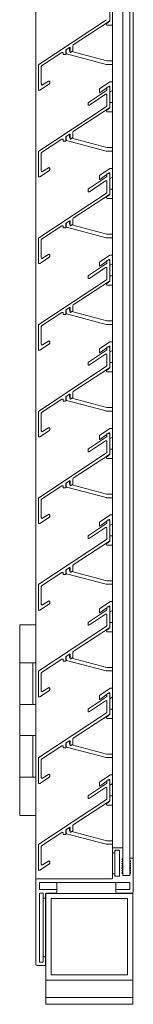
# Model space of a CAD drawing. Units: millimetres. Extents: x 1909 to 5824, y 7448 to 10281.
# Drawn here: x 4154 to 4219, y 8081 to 8649 of the extents above; entities that cross this region are included whole.
import ezdxf

# ---------------------------------------------------------------- set-up
doc = ezdxf.new("R2010")
doc.units = ezdxf.units.MM
for name, color, linetype, lineweight in [('Halter', 66, 'Continuous', 15), ('Lamelle 020', 10, 'Continuous', 15), ('Rahmen 602', 160, 'Continuous', 15), ('Scharniere', 15, 'Continuous', 15), ('Sichtbar schmal (ISO)', 7, 'Continuous', 13), ('Türrahmen', 154, 'Continuous', 15), ('Zarge', 5, 'Continuous', 15)]:
    doc.layers.add(name, color=color, linetype=linetype, lineweight=lineweight)

msp = doc.modelspace()

# ---------------------------------------------------------------- linework, layer by layer
at = {"layer": 'Halter', "lineweight": 13}
for p, q in [((4205.67, 8647.78), (4203.92, 8646.56)), ((4205.67, 8648.27), (4205.67, 8647.78)), ((4204.27, 8645.47), (4207.17, 8645.47)), ((4180.67, 8631.45), (4180.67, 8629.25)), ((4182.47, 8630.84), (4182.47, 8632.65)), ((4182.87, 8630.58), (4182.62, 8630.64)), ((4203.91, 8624.94), (4183.84, 8630.32)), ((4180.82, 8629.06), (4203.64, 8622.94)), ((4207.17, 8624.93), (4203.96, 8624.93)), ((4203.7, 8622.93), (4207.17, 8622.93)), ((4205.62, 8612.9), (4199.75, 8608.79)), ((4207.17, 8612.93), (4205.73, 8612.93)), ((4199.67, 8608.63), (4199.67, 8606.67)), ((4199.98, 8606.51), (4204.07, 8609.37)), ((4204.97, 8610), (4205.35, 8610.27)), ((4205.67, 8610.11), (4205.67, 8609.51)), ((4205.98, 8607.09), (4207.17, 8607.92)), ((4205.67, 8597.78), (4203.92, 8596.56)), ((4204.27, 8595.47), (4207.17, 8595.47)), ((4205.67, 8598.27), (4205.67, 8597.78)), ((4207.17, 8600.97), (4205.87, 8600.97)), ((4180.67, 8581.45), (4180.67, 8579.25)), ((4180.82, 8579.06), (4203.64, 8572.94)), ((4182.47, 8580.84), (4182.47, 8582.65)), ((4182.87, 8580.58), (4182.62, 8580.64)), ((4203.91, 8574.94), (4183.84, 8580.32)), ((4203.7, 8572.93), (4207.17, 8572.93)), ((4207.17, 8574.93), (4203.96, 8574.93)), ((4205.62, 8562.9), (4199.75, 8558.79)), ((4207.17, 8562.93), (4205.73, 8562.93)), ((4199.67, 8558.63), (4199.67, 8556.67)), ((4199.98, 8556.51), (4204.07, 8559.37)), ((4204.97, 8560), (4205.35, 8560.27)), ((4205.67, 8560.11), (4205.67, 8559.51)), ((4205.98, 8557.09), (4207.17, 8557.92)), ((4207.17, 8550.97), (4205.87, 8550.97)), ((4205.67, 8547.78), (4203.92, 8546.56)), ((4204.27, 8545.47), (4207.17, 8545.47)), ((4205.67, 8548.27), (4205.67, 8547.78)), ((4180.67, 8531.45), (4180.67, 8529.25)), ((4180.82, 8529.06), (4203.64, 8522.94)), ((4182.47, 8530.84), (4182.47, 8532.65)), ((4182.87, 8530.58), (4182.62, 8530.64)), ((4203.91, 8524.94), (4183.84, 8530.32)), ((4203.7, 8522.93), (4207.17, 8522.93)), ((4207.17, 8524.93), (4203.96, 8524.93)), ((4205.62, 8512.9), (4199.75, 8508.79)), ((4204.97, 8510), (4205.35, 8510.27)), ((4207.17, 8512.93), (4205.73, 8512.93)), ((4199.67, 8508.63), (4199.67, 8506.67)), ((4199.98, 8506.51), (4204.07, 8509.37)), ((4205.67, 8510.11), (4205.67, 8509.51)), ((4205.98, 8507.09), (4207.17, 8507.92)), ((4207.17, 8500.97), (4205.87, 8500.97)), ((4205.67, 8497.78), (4203.92, 8496.56)), ((4204.27, 8495.47), (4207.17, 8495.47)), ((4205.67, 8498.27), (4205.67, 8497.78)), ((4182.47, 8480.84), (4182.47, 8482.65)), ((4180.67, 8481.45), (4180.67, 8479.25)), ((4180.82, 8479.06), (4203.64, 8472.94)), ((4182.87, 8480.58), (4182.62, 8480.64)), ((4203.91, 8474.94), (4183.84, 8480.32)), ((4203.7, 8472.93), (4207.17, 8472.93)), ((4207.17, 8474.93), (4203.96, 8474.93)), ((4205.62, 8462.9), (4199.75, 8458.79)), ((4199.98, 8456.51), (4204.07, 8459.37)), ((4204.97, 8460), (4205.35, 8460.27)), ((4205.67, 8460.11), (4205.67, 8459.51)), ((4207.17, 8462.93), (4205.73, 8462.93)), ((4199.67, 8458.63), (4199.67, 8456.67)), ((4205.98, 8457.09), (4207.17, 8457.92)), ((4205.67, 8447.78), (4203.92, 8446.56)), ((4205.67, 8448.27), (4205.67, 8447.78)), ((4207.17, 8450.97), (4205.87, 8450.97)), ((4204.27, 8445.47), (4207.17, 8445.47)), ((4180.67, 8431.45), (4180.67, 8429.25)), ((4182.47, 8430.84), (4182.47, 8432.65)), ((4180.82, 8429.06), (4203.64, 8422.94)), ((4182.87, 8430.58), (4182.62, 8430.64)), ((4203.91, 8424.94), (4183.84, 8430.32)), ((4203.7, 8422.93), (4207.17, 8422.93)), ((4207.17, 8424.93), (4203.96, 8424.93)), ((4199.67, 8408.63), (4199.67, 8406.67)), ((4205.62, 8412.9), (4199.75, 8408.79)), ((4199.98, 8406.51), (4204.07, 8409.37)), ((4204.97, 8410), (4205.35, 8410.27)), ((4205.67, 8410.11), (4205.67, 8409.51)), ((4207.17, 8412.93), (4205.73, 8412.93)), ((4205.98, 8407.09), (4207.17, 8407.92)), ((4205.67, 8397.78), (4203.92, 8396.56)), ((4205.67, 8398.27), (4205.67, 8397.78)), ((4207.17, 8400.97), (4205.87, 8400.97)), ((4204.27, 8395.47), (4207.17, 8395.47)), ((4180.67, 8381.45), (4180.67, 8379.25)), ((4182.47, 8380.84), (4182.47, 8382.65)), ((4182.87, 8380.58), (4182.62, 8380.64)), ((4203.91, 8374.94), (4183.84, 8380.32)), ((4180.82, 8379.06), (4203.64, 8372.94)), ((4207.17, 8374.93), (4203.96, 8374.93)), ((4203.7, 8372.93), (4207.17, 8372.93)), ((4205.62, 8362.9), (4199.75, 8358.79)), ((4207.17, 8362.93), (4205.73, 8362.93)), ((4199.67, 8358.63), (4199.67, 8356.67)), ((4199.98, 8356.51), (4204.07, 8359.37)), ((4204.97, 8360), (4205.35, 8360.27)), ((4205.67, 8360.11), (4205.67, 8359.51)), ((4205.98, 8357.09), (4207.17, 8357.92)), ((4205.67, 8347.78), (4203.92, 8346.56)), ((4205.67, 8348.27), (4205.67, 8347.78)), ((4207.17, 8350.97), (4205.87, 8350.97)), ((4204.27, 8345.47), (4207.17, 8345.47)), ((4180.67, 8331.45), (4180.67, 8329.25)), ((4180.82, 8329.06), (4203.64, 8322.94)), ((4182.47, 8330.84), (4182.47, 8332.65)), ((4182.87, 8330.58), (4182.62, 8330.64)), ((4203.91, 8324.94), (4183.84, 8330.32)), ((4203.7, 8322.93), (4207.17, 8322.93)), ((4207.17, 8324.93), (4203.96, 8324.93)), ((4205.62, 8312.9), (4199.75, 8308.79)), ((4207.17, 8312.93), (4205.73, 8312.93)), ((4199.67, 8308.63), (4199.67, 8306.67)), ((4199.98, 8306.51), (4204.07, 8309.37)), ((4204.97, 8310), (4205.35, 8310.27)), ((4205.67, 8310.11), (4205.67, 8309.51)), ((4205.98, 8307.09), (4207.17, 8307.92)), ((4207.17, 8300.97), (4205.87, 8300.97)), ((4205.67, 8297.78), (4203.92, 8296.56)), ((4204.27, 8295.47), (4207.17, 8295.47)), ((4205.67, 8298.27), (4205.67, 8297.78)), ((4180.67, 8281.45), (4180.67, 8279.25)), ((4180.82, 8279.06), (4203.64, 8272.94)), ((4182.47, 8280.84), (4182.47, 8282.65)), ((4182.87, 8280.58), (4182.62, 8280.64)), ((4203.91, 8274.94), (4183.84, 8280.32)), ((4203.7, 8272.93), (4207.17, 8272.93)), ((4207.17, 8274.93), (4203.96, 8274.93)), ((4205.62, 8262.9), (4199.75, 8258.79)), ((4204.97, 8260), (4205.35, 8260.27)), ((4207.17, 8262.93), (4205.73, 8262.93)), ((4199.67, 8258.63), (4199.67, 8256.67)), ((4199.98, 8256.51), (4204.07, 8259.37)), ((4205.67, 8260.11), (4205.67, 8259.51)), ((4205.98, 8257.09), (4207.17, 8257.92)), ((4207.17, 8250.97), (4205.87, 8250.97)), ((4205.67, 8247.78), (4203.92, 8246.56)), ((4204.27, 8245.47), (4207.17, 8245.47)), ((4205.67, 8248.27), (4205.67, 8247.78)), ((4182.47, 8230.84), (4182.47, 8232.65)), ((4180.67, 8231.45), (4180.67, 8229.25)), ((4180.82, 8229.06), (4203.64, 8222.94)), ((4182.87, 8230.58), (4182.62, 8230.64)), ((4203.91, 8224.94), (4183.84, 8230.32)), ((4203.7, 8222.93), (4207.17, 8222.93)), ((4207.17, 8224.93), (4203.96, 8224.93)), ((4205.62, 8212.9), (4199.75, 8208.79)), ((4199.98, 8206.51), (4204.07, 8209.37)), ((4204.97, 8210), (4205.35, 8210.27)), ((4205.67, 8210.11), (4205.67, 8209.51)), ((4207.17, 8212.93), (4205.73, 8212.93)), ((4199.67, 8208.63), (4199.67, 8206.67)), ((4205.98, 8207.09), (4207.17, 8207.92)), ((4205.67, 8197.78), (4203.92, 8196.56)), ((4205.67, 8198.27), (4205.67, 8197.78)), ((4207.17, 8200.97), (4205.87, 8200.97)), ((4204.27, 8195.47), (4207.17, 8195.47)), ((4180.67, 8181.45), (4180.67, 8179.25)), ((4182.47, 8180.84), (4182.47, 8182.65)), ((4180.82, 8179.06), (4203.64, 8172.94)), ((4182.87, 8180.58), (4182.62, 8180.64)), ((4203.91, 8174.94), (4183.84, 8180.32)), ((4203.7, 8172.93), (4207.17, 8172.93)), ((4207.17, 8174.93), (4203.96, 8174.93))]:
    msp.add_line(p, q, dxfattribs=at)
for centre, radius, start, end in [((4204.27, 8646.07), 0.599, 125, 270), ((4182.67, 8630.84), 0.2, 180, 255), ((4180.87, 8629.25), 0.2, 180, 255), ((4203.96, 8625.13), 0.2, 255, 270), ((4203.7, 8623.13), 0.2, 255, 270), ((4205.73, 8612.73), 0.2, 90, 125), ((4199.87, 8608.63), 0.2, 125, 180), ((4205.47, 8610.11), 0.2, 0, 125), ((4205.87, 8607.25), 0.2, 180.62, 305), ((4199.87, 8606.67), 0.2, 180, 305), ((4204.27, 8596.07), 0.599, 125, 270), ((4205.87, 8600.77), 0.2, 90, 179.38), ((4180.87, 8579.25), 0.2, 180, 255), ((4182.67, 8580.84), 0.2, 180, 255), ((4203.7, 8573.13), 0.2, 255, 270), ((4203.96, 8575.13), 0.2, 255, 270), ((4205.73, 8562.73), 0.2, 90, 125), ((4199.87, 8558.63), 0.2, 125, 180), ((4199.87, 8556.67), 0.2, 180, 305), ((4205.47, 8560.11), 0.2, 0, 125), ((4205.87, 8557.25), 0.2, 180.62, 305), ((4205.87, 8550.77), 0.2, 90, 179.38), ((4204.27, 8546.07), 0.599, 125, 270), ((4180.87, 8529.25), 0.2, 180, 255), ((4182.67, 8530.84), 0.2, 180, 255), ((4203.7, 8523.13), 0.2, 255, 270), ((4203.96, 8525.13), 0.2, 255, 270), ((4205.47, 8510.11), 0.2, 0, 125), ((4205.73, 8512.73), 0.2, 90, 125), ((4199.87, 8508.63), 0.2, 125, 180), ((4199.87, 8506.67), 0.2, 180, 305), ((4205.87, 8507.25), 0.2, 180.62, 305), ((4205.87, 8500.77), 0.2, 90, 179.38), ((4204.27, 8496.07), 0.599, 125, 270), ((4180.87, 8479.25), 0.2, 180, 255), ((4182.67, 8480.84), 0.2, 180, 255), ((4203.7, 8473.13), 0.2, 255, 270), ((4203.96, 8475.13), 0.2, 255, 270), ((4205.47, 8460.11), 0.2, 0, 125), ((4205.73, 8462.73), 0.2, 90, 125), ((4199.87, 8458.63), 0.2, 125, 180), ((4199.87, 8456.67), 0.2, 180, 305), ((4205.87, 8457.25), 0.2, 180.62, 305), ((4205.87, 8450.77), 0.2, 90, 179.38), ((4204.27, 8446.07), 0.599, 125, 270), ((4182.67, 8430.84), 0.2, 180, 255), ((4180.87, 8429.25), 0.2, 180, 255), ((4203.7, 8423.13), 0.2, 255, 270), ((4203.96, 8425.13), 0.2, 255, 270), ((4199.87, 8408.63), 0.2, 125, 180), ((4205.47, 8410.11), 0.2, 0, 125), ((4205.73, 8412.73), 0.2, 90, 125), ((4199.87, 8406.67), 0.2, 180, 305), ((4205.87, 8407.25), 0.2, 180.62, 305), ((4205.87, 8400.77), 0.2, 90, 179.38), ((4204.27, 8396.07), 0.599, 125, 270), ((4182.67, 8380.84), 0.2, 180, 255), ((4180.87, 8379.25), 0.2, 180, 255), ((4203.96, 8375.13), 0.2, 255, 270), ((4203.7, 8373.13), 0.2, 255, 270), ((4205.73, 8362.73), 0.2, 90, 125), ((4199.87, 8358.63), 0.2, 125, 180), ((4205.47, 8360.11), 0.2, 0, 125), ((4205.87, 8357.25), 0.2, 180.62, 305), ((4199.87, 8356.67), 0.2, 180, 305), ((4204.27, 8346.07), 0.599, 125, 270), ((4205.87, 8350.77), 0.2, 90, 179.38), ((4180.87, 8329.25), 0.2, 180, 255), ((4182.67, 8330.84), 0.2, 180, 255), ((4203.7, 8323.13), 0.2, 255, 270), ((4203.96, 8325.13), 0.2, 255, 270), ((4205.73, 8312.73), 0.2, 90, 125), ((4199.87, 8308.63), 0.2, 125, 180), ((4199.87, 8306.67), 0.2, 180, 305), ((4205.47, 8310.11), 0.2, 0, 125), ((4205.87, 8307.25), 0.2, 180.62, 305), ((4205.87, 8300.77), 0.2, 90, 179.38), ((4204.27, 8296.07), 0.599, 125, 270), ((4180.87, 8279.25), 0.2, 180, 255), ((4182.67, 8280.84), 0.2, 180, 255), ((4203.7, 8273.13), 0.2, 255, 270), ((4203.96, 8275.13), 0.2, 255, 270), ((4205.47, 8260.11), 0.2, 0, 125), ((4205.73, 8262.73), 0.2, 90, 125), ((4199.87, 8258.63), 0.2, 125, 180), ((4199.87, 8256.67), 0.2, 180, 305), ((4205.87, 8257.25), 0.2, 180.62, 305), ((4205.87, 8250.77), 0.2, 90, 179.38), ((4204.27, 8246.07), 0.599, 125, 270), ((4180.87, 8229.25), 0.2, 180, 255), ((4182.67, 8230.84), 0.2, 180, 255), ((4203.7, 8223.13), 0.2, 255, 270), ((4203.96, 8225.13), 0.2, 255, 270), ((4205.47, 8210.11), 0.2, 0, 125), ((4205.73, 8212.73), 0.2, 90, 125), ((4199.87, 8208.63), 0.2, 125, 180), ((4199.87, 8206.67), 0.2, 180, 305), ((4205.87, 8207.25), 0.2, 180.62, 305), ((4205.87, 8200.77), 0.2, 90, 179.38), ((4204.27, 8196.07), 0.599, 125, 270), ((4182.67, 8180.84), 0.2, 180, 255), ((4180.87, 8179.25), 0.2, 180, 255), ((4203.7, 8173.13), 0.2, 255, 270), ((4203.96, 8175.13), 0.2, 255, 270)]:
    msp.add_arc(centre, radius, start, end, dxfattribs=at)
at = {"layer": 'Lamelle 020', "lineweight": 13}
for p, q in [((4205.67, 8648.27), (4205.67, 8659.5)), ((4203.85, 8648.71), (4164.89, 8622.93)), ((4184.69, 8634.12), (4205.45, 8647.85)), ((4166.49, 8622.07), (4178.09, 8629.75)), ((4180.47, 8628.83), (4180.47, 8631.2)), ((4180.56, 8631.38), (4182.56, 8632.71)), ((4182.87, 8632.54), (4182.87, 8630.05)), ((4183.18, 8629.88), (4184.25, 8630.58)), ((4184.47, 8631), (4184.47, 8633.7)), ((4178.87, 8629.33), (4178.87, 8628.83)), ((4179.07, 8628.63), (4180.27, 8628.63)), ((4164.67, 8622.51), (4164.67, 8608.48)), ((4166.26, 8611.46), (4166.26, 8621.66)), ((4170.39, 8613.26), (4167.04, 8611.05)), ((4171.16, 8612.06), (4171.16, 8612.84)), ((4165.45, 8608.07), (4170.95, 8611.71)), ((4203.85, 8607.95), (4193.39, 8601.03)), ((4204.07, 8609.5), (4204.07, 8608.36)), ((4205.17, 8610), (4204.57, 8610)), ((4205.67, 8598.27), (4205.67, 8609.5)), ((4193.95, 8599.48), (4203.29, 8605.66)), ((4204.07, 8605.25), (4204.07, 8599.13)), ((4203.85, 8598.71), (4164.89, 8572.93)), ((4184.69, 8584.12), (4205.45, 8597.85)), ((4193.17, 8600.61), (4193.17, 8599.89)), ((4166.49, 8572.07), (4178.09, 8579.75)), ((4178.87, 8579.33), (4178.87, 8578.83)), ((4179.07, 8578.63), (4180.27, 8578.63)), ((4180.47, 8578.83), (4180.47, 8581.2)), ((4180.56, 8581.38), (4182.56, 8582.71)), ((4182.87, 8582.54), (4182.87, 8580.05)), ((4183.18, 8579.88), (4184.25, 8580.58)), ((4184.47, 8581), (4184.47, 8583.7)), ((4164.67, 8572.51), (4164.67, 8558.48)), ((4166.26, 8561.46), (4166.26, 8571.66)), ((4165.45, 8558.07), (4170.95, 8561.71)), ((4170.39, 8563.26), (4167.04, 8561.05)), ((4171.16, 8562.06), (4171.16, 8562.84)), ((4203.85, 8557.95), (4193.39, 8551.03)), ((4204.07, 8559.5), (4204.07, 8558.36)), ((4205.17, 8560), (4204.57, 8560)), ((4205.67, 8548.27), (4205.67, 8559.5)), ((4193.17, 8550.61), (4193.17, 8549.89)), ((4193.95, 8549.48), (4203.29, 8555.66)), ((4204.07, 8555.25), (4204.07, 8549.13)), ((4203.85, 8548.71), (4164.89, 8522.93)), ((4184.69, 8534.12), (4205.45, 8547.85)), ((4184.47, 8531), (4184.47, 8533.7)), ((4166.49, 8522.07), (4178.09, 8529.75)), ((4178.87, 8529.33), (4178.87, 8528.83)), ((4179.07, 8528.63), (4180.27, 8528.63)), ((4180.47, 8528.83), (4180.47, 8531.2)), ((4180.56, 8531.38), (4182.56, 8532.71)), ((4182.87, 8532.54), (4182.87, 8530.05)), ((4183.18, 8529.88), (4184.25, 8530.58)), ((4164.67, 8522.51), (4164.67, 8508.48)), ((4166.26, 8511.46), (4166.26, 8521.66)), ((4165.45, 8508.07), (4170.95, 8511.71)), ((4170.39, 8513.26), (4167.04, 8511.05)), ((4171.16, 8512.06), (4171.16, 8512.84)), ((4203.85, 8507.95), (4193.39, 8501.03)), ((4193.95, 8499.48), (4203.29, 8505.66)), ((4204.07, 8509.5), (4204.07, 8508.36)), ((4204.07, 8505.25), (4204.07, 8499.13)), ((4205.17, 8510), (4204.57, 8510)), ((4205.67, 8498.27), (4205.67, 8509.5)), ((4193.17, 8500.61), (4193.17, 8499.89)), ((4203.85, 8498.71), (4164.89, 8472.93)), ((4184.69, 8484.12), (4205.45, 8497.85)), ((4180.56, 8481.38), (4182.56, 8482.71)), ((4182.87, 8482.54), (4182.87, 8480.05)), ((4184.47, 8481), (4184.47, 8483.7)), ((4166.49, 8472.07), (4178.09, 8479.75)), ((4178.87, 8479.33), (4178.87, 8478.83)), ((4179.07, 8478.63), (4180.27, 8478.63)), ((4180.47, 8478.83), (4180.47, 8481.2)), ((4183.18, 8479.88), (4184.25, 8480.58)), ((4164.67, 8472.51), (4164.67, 8458.48)), ((4166.26, 8461.46), (4166.26, 8471.66)), ((4165.45, 8458.07), (4170.95, 8461.71)), ((4170.39, 8463.26), (4167.04, 8461.05)), ((4171.16, 8462.06), (4171.16, 8462.84)), ((4204.07, 8459.5), (4204.07, 8458.36)), ((4205.17, 8460), (4204.57, 8460)), ((4205.67, 8448.27), (4205.67, 8459.5)), ((4203.85, 8457.95), (4193.39, 8451.03)), ((4193.95, 8449.48), (4203.29, 8455.66)), ((4204.07, 8455.25), (4204.07, 8449.13)), ((4203.85, 8448.71), (4164.89, 8422.93)), ((4184.69, 8434.12), (4205.45, 8447.85)), ((4193.17, 8450.61), (4193.17, 8449.89)), ((4180.47, 8428.83), (4180.47, 8431.2)), ((4180.56, 8431.38), (4182.56, 8432.71)), ((4182.87, 8432.54), (4182.87, 8430.05)), ((4184.47, 8431), (4184.47, 8433.7)), ((4166.49, 8422.07), (4178.09, 8429.75)), ((4178.87, 8429.33), (4178.87, 8428.83)), ((4179.07, 8428.63), (4180.27, 8428.63)), ((4183.18, 8429.88), (4184.25, 8430.58)), ((4164.67, 8422.51), (4164.67, 8408.48)), ((4166.26, 8411.46), (4166.26, 8421.66)), ((4165.45, 8408.07), (4170.95, 8411.71)), ((4170.39, 8413.26), (4167.04, 8411.05)), ((4171.16, 8412.06), (4171.16, 8412.84)), ((4204.07, 8409.5), (4204.07, 8408.36)), ((4205.17, 8410), (4204.57, 8410)), ((4205.67, 8398.27), (4205.67, 8409.5)), ((4203.85, 8407.95), (4193.39, 8401.03)), ((4193.95, 8399.48), (4203.29, 8405.66)), ((4204.07, 8405.25), (4204.07, 8399.13)), ((4203.85, 8398.71), (4164.89, 8372.93)), ((4184.69, 8384.12), (4205.45, 8397.85)), ((4193.17, 8400.61), (4193.17, 8399.89)), ((4166.49, 8372.07), (4178.09, 8379.75)), ((4180.47, 8378.83), (4180.47, 8381.2)), ((4180.56, 8381.38), (4182.56, 8382.71)), ((4182.87, 8382.54), (4182.87, 8380.05)), ((4183.18, 8379.88), (4184.25, 8380.58)), ((4184.47, 8381), (4184.47, 8383.7)), ((4178.87, 8379.33), (4178.87, 8378.83)), ((4179.07, 8378.63), (4180.27, 8378.63)), ((4164.67, 8372.51), (4164.67, 8358.48)), ((4166.26, 8361.46), (4166.26, 8371.66)), ((4170.39, 8363.26), (4167.04, 8361.05)), ((4171.16, 8362.06), (4171.16, 8362.84)), ((4165.45, 8358.07), (4170.95, 8361.71)), ((4203.85, 8357.95), (4193.39, 8351.03)), ((4204.07, 8359.5), (4204.07, 8358.36)), ((4205.17, 8360), (4204.57, 8360)), ((4205.67, 8348.27), (4205.67, 8359.5)), ((4193.95, 8349.48), (4203.29, 8355.66)), ((4204.07, 8355.25), (4204.07, 8349.13)), ((4203.85, 8348.71), (4164.89, 8322.93)), ((4184.69, 8334.12), (4205.45, 8347.85)), ((4193.17, 8350.61), (4193.17, 8349.89)), ((4166.49, 8322.07), (4178.09, 8329.75)), ((4178.87, 8329.33), (4178.87, 8328.83)), ((4179.07, 8328.63), (4180.27, 8328.63)), ((4180.47, 8328.83), (4180.47, 8331.2)), ((4180.56, 8331.38), (4182.56, 8332.71)), ((4182.87, 8332.54), (4182.87, 8330.05)), ((4183.18, 8329.88), (4184.25, 8330.58)), ((4184.47, 8331), (4184.47, 8333.7)), ((4164.67, 8322.51), (4164.67, 8308.48)), ((4166.26, 8311.46), (4166.26, 8321.66)), ((4165.45, 8308.07), (4170.95, 8311.71)), ((4170.39, 8313.26), (4167.04, 8311.05)), ((4171.16, 8312.06), (4171.16, 8312.84)), ((4203.85, 8307.95), (4193.39, 8301.03)), ((4204.07, 8309.5), (4204.07, 8308.36)), ((4205.17, 8310), (4204.57, 8310)), ((4205.67, 8298.27), (4205.67, 8309.5)), ((4193.17, 8300.61), (4193.17, 8299.89)), ((4193.95, 8299.48), (4203.29, 8305.66)), ((4204.07, 8305.25), (4204.07, 8299.13)), ((4203.85, 8298.71), (4164.89, 8272.93)), ((4184.69, 8284.12), (4205.45, 8297.85)), ((4184.47, 8281), (4184.47, 8283.7)), ((4166.49, 8272.07), (4178.09, 8279.75)), ((4178.87, 8279.33), (4178.87, 8278.83)), ((4179.07, 8278.63), (4180.27, 8278.63)), ((4180.47, 8278.83), (4180.47, 8281.2)), ((4180.56, 8281.38), (4182.56, 8282.71)), ((4182.87, 8282.54), (4182.87, 8280.05)), ((4183.18, 8279.88), (4184.25, 8280.58)), ((4164.67, 8272.51), (4164.67, 8258.48)), ((4166.26, 8261.46), (4166.26, 8271.66)), ((4165.45, 8258.07), (4170.95, 8261.71)), ((4170.39, 8263.26), (4167.04, 8261.05)), ((4171.16, 8262.06), (4171.16, 8262.84)), ((4203.85, 8257.95), (4193.39, 8251.03)), ((4193.95, 8249.48), (4203.29, 8255.66)), ((4204.07, 8259.5), (4204.07, 8258.36)), ((4204.07, 8255.25), (4204.07, 8249.13)), ((4205.17, 8260), (4204.57, 8260)), ((4205.67, 8248.27), (4205.67, 8259.5)), ((4193.17, 8250.61), (4193.17, 8249.89)), ((4203.85, 8248.71), (4164.89, 8222.93)), ((4184.69, 8234.12), (4205.45, 8247.85)), ((4180.56, 8231.38), (4182.56, 8232.71)), ((4182.87, 8232.54), (4182.87, 8230.05)), ((4184.47, 8231), (4184.47, 8233.7)), ((4166.49, 8222.07), (4178.09, 8229.75)), ((4178.87, 8229.33), (4178.87, 8228.83)), ((4179.07, 8228.63), (4180.27, 8228.63)), ((4180.47, 8228.83), (4180.47, 8231.2)), ((4183.18, 8229.88), (4184.25, 8230.58)), ((4164.67, 8222.51), (4164.67, 8208.48)), ((4166.26, 8211.46), (4166.26, 8221.66)), ((4165.45, 8208.07), (4170.95, 8211.71)), ((4170.39, 8213.26), (4167.04, 8211.05)), ((4171.16, 8212.06), (4171.16, 8212.84)), ((4204.07, 8209.5), (4204.07, 8208.36)), ((4205.17, 8210), (4204.57, 8210)), ((4205.67, 8198.27), (4205.67, 8209.5)), ((4203.85, 8207.95), (4193.39, 8201.03)), ((4193.95, 8199.48), (4203.29, 8205.66)), ((4204.07, 8205.25), (4204.07, 8199.13)), ((4203.85, 8198.71), (4164.89, 8172.93)), ((4184.69, 8184.12), (4205.45, 8197.85)), ((4193.17, 8200.61), (4193.17, 8199.89)), ((4180.47, 8178.83), (4180.47, 8181.2)), ((4180.56, 8181.38), (4182.56, 8182.71)), ((4182.87, 8182.54), (4182.87, 8180.05)), ((4184.47, 8181), (4184.47, 8183.7)), ((4166.49, 8172.07), (4178.09, 8179.75)), ((4178.87, 8179.33), (4178.87, 8178.83)), ((4179.07, 8178.63), (4180.27, 8178.63)), ((4183.18, 8179.88), (4184.25, 8180.58)), ((4164.67, 8172.51), (4164.67, 8158.48)), ((4166.26, 8161.46), (4166.26, 8171.66)), ((4165.45, 8158.07), (4170.95, 8161.71)), ((4170.39, 8163.26), (4167.04, 8161.05)), ((4171.16, 8162.06), (4171.16, 8162.84))]:
    msp.add_line(p, q, dxfattribs=at)
for centre, radius, start, end in [((4205.17, 8648.27), 0.5, 303.5, 0), ((4178.37, 8629.33), 0.501, 0, 123.5), ((4180.7, 8631.2), 0.227, 127.2511, 180.0001), ((4182.67, 8632.54), 0.2, 0, 123.5), ((4183.07, 8630.05), 0.2, 180, 303.5), ((4183.97, 8631), 0.5, 303.5, 0), ((4184.97, 8633.7), 0.5, 123.5, 180), ((4179.07, 8628.83), 0.2, 180, 270), ((4180.27, 8628.83), 0.2, 270, 0.0001), ((4165.17, 8622.51), 0.5, 123.5002, 180), ((4166.75, 8621.66), 0.488, 122.0658, 180), ((4170.66, 8612.84), 0.5, 0, 123.5), ((4165.17, 8608.48), 0.5, 180, 303.5), ((4166.76, 8611.46), 0.5, 180, 303.5), ((4170.67, 8612.12), 0.5, 303.5012, 352.1648), ((4203.57, 8608.36), 0.5, 303.5, 0), ((4204.57, 8609.5), 0.5, 90, 180), ((4205.17, 8609.5), 0.5, 0, 90), ((4203.57, 8605.25), 0.5, 0, 123.5), ((4193.67, 8600.61), 0.5, 123.5, 180), ((4193.67, 8599.89), 0.5, 180, 303.5), ((4203.57, 8599.13), 0.5, 303.5002, 0), ((4205.17, 8598.27), 0.5, 303.5, 0), ((4184.97, 8583.7), 0.5, 123.5, 180), ((4178.37, 8579.33), 0.501, 0, 123.5), ((4179.07, 8578.83), 0.2, 180, 270), ((4180.27, 8578.83), 0.2, 270, 0.0001), ((4180.7, 8581.2), 0.227, 127.2511, 180.0001), ((4182.67, 8582.54), 0.2, 0, 123.5), ((4183.07, 8580.05), 0.2, 180, 303.5), ((4183.97, 8581), 0.5, 303.5, 0), ((4165.17, 8572.51), 0.5, 123.5002, 180), ((4166.75, 8571.66), 0.488, 122.0658, 180), ((4166.76, 8561.46), 0.5, 180, 303.5), ((4170.66, 8562.84), 0.5, 0, 123.5), ((4170.67, 8562.12), 0.5, 303.5012, 352.1648), ((4165.17, 8558.48), 0.5, 180, 303.5), ((4203.57, 8555.25), 0.5, 0, 123.5), ((4203.57, 8558.36), 0.5, 303.5, 0), ((4204.57, 8559.5), 0.5, 90, 180), ((4205.17, 8559.5), 0.5, 0, 90), ((4193.67, 8550.61), 0.5, 123.5, 180), ((4193.67, 8549.89), 0.5, 180, 303.5), ((4203.57, 8549.13), 0.5, 303.5002, 0), ((4205.17, 8548.27), 0.5, 303.5, 0), ((4184.97, 8533.7), 0.5, 123.5, 180), ((4178.37, 8529.33), 0.501, 0, 123.5), ((4179.07, 8528.83), 0.2, 180, 270), ((4180.27, 8528.83), 0.2, 270, 0.0001), ((4180.7, 8531.2), 0.227, 127.2511, 180.0001), ((4182.67, 8532.54), 0.2, 0, 123.5), ((4183.07, 8530.05), 0.2, 180, 303.5), ((4183.97, 8531), 0.5, 303.5, 0), ((4165.17, 8522.51), 0.5, 123.5002, 180), ((4166.75, 8521.66), 0.488, 122.0658, 180), ((4166.76, 8511.46), 0.5, 180, 303.5), ((4170.66, 8512.84), 0.5, 0, 123.5), ((4170.67, 8512.12), 0.5, 303.5012, 352.1648), ((4165.17, 8508.48), 0.5, 180, 303.5), ((4203.57, 8505.25), 0.5, 0, 123.5), ((4203.57, 8508.36), 0.5, 303.5, 0), ((4204.57, 8509.5), 0.5, 90, 180), ((4205.17, 8509.5), 0.5, 0, 90), ((4193.67, 8500.61), 0.5, 123.5, 180), ((4193.67, 8499.89), 0.5, 180, 303.5), ((4203.57, 8499.13), 0.5, 303.5002, 0), ((4205.17, 8498.27), 0.5, 303.5, 0), ((4182.67, 8482.54), 0.2, 0, 123.5), ((4184.97, 8483.7), 0.5, 123.5, 180), ((4178.37, 8479.33), 0.501, 0, 123.5), ((4179.07, 8478.83), 0.2, 180, 270), ((4180.27, 8478.83), 0.2, 270, 0.0001), ((4180.7, 8481.2), 0.227, 127.2511, 180.0001), ((4183.07, 8480.05), 0.2, 180, 303.5), ((4183.97, 8481), 0.5, 303.5, 0), ((4165.17, 8472.51), 0.5, 123.5002, 180), ((4166.75, 8471.66), 0.488, 122.0658, 180), ((4166.76, 8461.46), 0.5, 180, 303.5), ((4170.66, 8462.84), 0.5, 0, 123.5), ((4170.67, 8462.12), 0.5, 303.5012, 352.1648), ((4204.57, 8459.5), 0.5, 90, 180), ((4205.17, 8459.5), 0.5, 0, 90), ((4165.17, 8458.48), 0.5, 180, 303.5), ((4203.57, 8455.25), 0.5, 0, 123.5), ((4203.57, 8458.36), 0.5, 303.5, 0), ((4193.67, 8450.61), 0.5, 123.5, 180), ((4193.67, 8449.89), 0.5, 180, 303.5), ((4203.57, 8449.13), 0.5, 303.5002, 0), ((4205.17, 8448.27), 0.5, 303.5, 0), ((4180.7, 8431.2), 0.227, 127.2511, 180.0001), ((4182.67, 8432.54), 0.2, 0, 123.5), ((4183.97, 8431), 0.5, 303.5, 0), ((4184.97, 8433.7), 0.5, 123.5, 180), ((4178.37, 8429.33), 0.501, 0, 123.5), ((4179.07, 8428.83), 0.2, 180, 270), ((4180.27, 8428.83), 0.2, 270, 0.0001), ((4183.07, 8430.05), 0.2, 180, 303.5), ((4165.17, 8422.51), 0.5, 123.5002, 180), ((4166.75, 8421.66), 0.488, 122.0658, 180), ((4165.17, 8408.48), 0.5, 180, 303.5), ((4166.76, 8411.46), 0.5, 180, 303.5), ((4170.66, 8412.84), 0.5, 0, 123.5), ((4170.67, 8412.12), 0.5, 303.5012, 352.1648), ((4203.57, 8408.36), 0.5, 303.5, 0), ((4204.57, 8409.5), 0.5, 90, 180), ((4205.17, 8409.5), 0.5, 0, 90), ((4203.57, 8405.25), 0.5, 0, 123.5), ((4193.67, 8400.61), 0.5, 123.5, 180), ((4193.67, 8399.89), 0.5, 180, 303.5), ((4203.57, 8399.13), 0.5, 303.5002, 0), ((4205.17, 8398.27), 0.5, 303.5, 0), ((4178.37, 8379.33), 0.501, 0, 123.5), ((4180.7, 8381.2), 0.227, 127.2511, 180.0001), ((4182.67, 8382.54), 0.2, 0, 123.5), ((4183.07, 8380.05), 0.2, 180, 303.5), ((4183.97, 8381), 0.5, 303.5, 0), ((4184.97, 8383.7), 0.5, 123.5, 180), ((4179.07, 8378.83), 0.2, 180, 270), ((4180.27, 8378.83), 0.2, 270, 0.0001), ((4165.17, 8372.51), 0.5, 123.5002, 180), ((4166.75, 8371.66), 0.488, 122.0658, 180), ((4170.66, 8362.84), 0.5, 0, 123.5), ((4165.17, 8358.48), 0.5, 180, 303.5), ((4166.76, 8361.46), 0.5, 180, 303.5), ((4170.67, 8362.12), 0.5, 303.5012, 352.1648), ((4203.57, 8358.36), 0.5, 303.5, 0), ((4204.57, 8359.5), 0.5, 90, 180), ((4205.17, 8359.5), 0.5, 0, 90), ((4203.57, 8355.25), 0.5, 0, 123.5), ((4193.67, 8350.61), 0.5, 123.5, 180), ((4193.67, 8349.89), 0.5, 180, 303.5), ((4203.57, 8349.13), 0.5, 303.5002, 0), ((4205.17, 8348.27), 0.5, 303.5, 0), ((4178.37, 8329.33), 0.501, 0, 123.5), ((4179.07, 8328.83), 0.2, 180, 270), ((4180.27, 8328.83), 0.2, 270, 0.0001), ((4180.7, 8331.2), 0.227, 127.2511, 180.0001), ((4182.67, 8332.54), 0.2, 0, 123.5), ((4183.07, 8330.05), 0.2, 180, 303.5), ((4183.97, 8331), 0.5, 303.5, 0), ((4184.97, 8333.7), 0.5, 123.5, 180), ((4165.17, 8322.51), 0.5, 123.5002, 180), ((4166.75, 8321.66), 0.488, 122.0658, 180), ((4166.76, 8311.46), 0.5, 180, 303.5), ((4170.66, 8312.84), 0.5, 0, 123.5), ((4170.67, 8312.12), 0.5, 303.5012, 352.1648), ((4165.17, 8308.48), 0.5, 180, 303.5), ((4203.57, 8305.25), 0.5, 0, 123.5), ((4203.57, 8308.36), 0.5, 303.5, 0), ((4204.57, 8309.5), 0.5, 90, 180), ((4205.17, 8309.5), 0.5, 0, 90), ((4193.67, 8300.61), 0.5, 123.5, 180), ((4193.67, 8299.89), 0.5, 180, 303.5), ((4203.57, 8299.13), 0.5, 303.5002, 0), ((4205.17, 8298.27), 0.5, 303.5, 0), ((4184.97, 8283.7), 0.5, 123.5, 180), ((4178.37, 8279.33), 0.501, 0, 123.5), ((4179.07, 8278.83), 0.2, 180, 270), ((4180.27, 8278.83), 0.2, 270, 0.0001), ((4180.7, 8281.2), 0.227, 127.2511, 180.0001), ((4182.67, 8282.54), 0.2, 0, 123.5), ((4183.07, 8280.05), 0.2, 180, 303.5), ((4183.97, 8281), 0.5, 303.5, 0), ((4165.17, 8272.51), 0.5, 123.5002, 180), ((4166.75, 8271.66), 0.488, 122.0658, 180), ((4166.76, 8261.46), 0.5, 180, 303.5), ((4170.66, 8262.84), 0.5, 0, 123.5), ((4170.67, 8262.12), 0.5, 303.5012, 352.1648), ((4165.17, 8258.48), 0.5, 180, 303.5), ((4203.57, 8255.25), 0.5, 0, 123.5), ((4203.57, 8258.36), 0.5, 303.5, 0), ((4204.57, 8259.5), 0.5, 90, 180), ((4205.17, 8259.5), 0.5, 0, 90), ((4193.67, 8250.61), 0.5, 123.5, 180), ((4193.67, 8249.89), 0.5, 180, 303.5), ((4203.57, 8249.13), 0.5, 303.5002, 0), ((4205.17, 8248.27), 0.5, 303.5, 0), ((4182.67, 8232.54), 0.2, 0, 123.5), ((4184.97, 8233.7), 0.5, 123.5, 180), ((4178.37, 8229.33), 0.501, 0, 123.5), ((4179.07, 8228.83), 0.2, 180, 270), ((4180.27, 8228.83), 0.2, 270, 0.0001), ((4180.7, 8231.2), 0.227, 127.2511, 180.0001), ((4183.07, 8230.05), 0.2, 180, 303.5), ((4183.97, 8231), 0.5, 303.5, 0), ((4165.17, 8222.51), 0.5, 123.5002, 180), ((4166.75, 8221.66), 0.488, 122.0658, 180), ((4166.76, 8211.46), 0.5, 180, 303.5), ((4170.66, 8212.84), 0.5, 0, 123.5), ((4170.67, 8212.12), 0.5, 303.5012, 352.1648), ((4204.57, 8209.5), 0.5, 90, 180), ((4205.17, 8209.5), 0.5, 0, 90), ((4165.17, 8208.48), 0.5, 180, 303.5), ((4203.57, 8205.25), 0.5, 0, 123.5), ((4203.57, 8208.36), 0.5, 303.5, 0), ((4193.67, 8200.61), 0.5, 123.5, 180), ((4193.67, 8199.89), 0.5, 180, 303.5), ((4203.57, 8199.13), 0.5, 303.5002, 0), ((4205.17, 8198.27), 0.5, 303.5, 0), ((4180.7, 8181.2), 0.227, 127.2511, 180.0001), ((4182.67, 8182.54), 0.2, 0, 123.5), ((4183.97, 8181), 0.5, 303.5, 0), ((4184.97, 8183.7), 0.5, 123.5, 180), ((4178.37, 8179.33), 0.501, 0, 123.5), ((4179.07, 8178.83), 0.2, 180, 270), ((4180.27, 8178.83), 0.2, 270, 0.0001), ((4183.07, 8180.05), 0.2, 180, 303.5), ((4165.17, 8172.51), 0.5, 123.5002, 180), ((4166.75, 8171.66), 0.488, 122.0658, 180), ((4165.17, 8158.48), 0.5, 180, 303.5), ((4166.76, 8161.46), 0.5, 180, 303.5), ((4170.66, 8162.84), 0.5, 0, 123.5), ((4170.67, 8162.12), 0.5, 303.5012, 352.1648)]:
    msp.add_arc(centre, radius, start, end, dxfattribs=at)
at = {"layer": 'Rahmen 602', "lineweight": 13}
for p, q in [((4207.17, 8170.48), (4207.17, 8168.48)), ((4212.67, 8170.98), (4207.67, 8170.98)), ((4208.87, 8169.48), (4210.97, 8169.48)), ((4208.87, 8169.48), (4210.97, 8169.48)), ((4213.17, 8165.14), (4213.17, 8170.48)), ((4207.17, 8168.48), (4207.17, 8168.48)), ((4207.67, 8167.98), (4208.17, 8167.98)), ((4207.67, 8167.98), (4208.17, 8167.98)), ((4208.67, 8168.48), (4208.67, 8169.28)), ((4208.67, 8168.48), (4208.67, 8168.48)), ((4211.17, 8169.28), (4211.17, 8154.68)), ((4212.73, 8164.61), (4213.11, 8165)), ((4212.73, 8164.61), (4213.11, 8165)), ((4213.11, 8163.95), (4212.73, 8164.33)), ((4213.17, 8165.14), (4213.17, 8165.14)), ((4217.17, 8164.48), (4217.17, 8163.81)), ((4217.17, 8163.81), (4217.17, 8163.81)), ((4218.67, 8164.98), (4217.67, 8164.98)), ((4219.17, 8145.28), (4219.17, 8164.48)), ((4212.73, 8163.28), (4213.11, 8163.66)), ((4212.73, 8163.28), (4213.11, 8163.66)), ((4213.11, 8162.62), (4212.73, 8163)), ((4212.73, 8161.95), (4213.11, 8162.33)), ((4212.73, 8161.95), (4213.11, 8162.33)), ((4213.11, 8161.28), (4212.73, 8161.67)), ((4212.73, 8160.62), (4213.11, 8161)), ((4212.73, 8160.62), (4213.11, 8161)), ((4213.11, 8159.95), (4212.73, 8160.34)), ((4212.73, 8159.29), (4213.11, 8159.67)), ((4212.73, 8159.29), (4213.11, 8159.67)), ((4213.11, 8158.62), (4212.73, 8159.01)), ((4212.73, 8157.96), (4213.11, 8158.34)), ((4212.73, 8157.96), (4213.11, 8158.34)), ((4217.23, 8163.66), (4217.61, 8163.28)), ((4217.23, 8163.66), (4217.61, 8163.28)), ((4217.61, 8163), (4217.23, 8162.62)), ((4217.23, 8162.33), (4217.61, 8161.95)), ((4217.23, 8162.33), (4217.61, 8161.95)), ((4217.61, 8161.67), (4217.23, 8161.28)), ((4217.23, 8161), (4217.61, 8160.62)), ((4217.23, 8161), (4217.61, 8160.62)), ((4217.61, 8160.34), (4217.23, 8159.95)), ((4217.23, 8159.67), (4217.61, 8159.29)), ((4217.23, 8159.67), (4217.61, 8159.29)), ((4217.61, 8159.01), (4217.23, 8158.62)), ((4217.23, 8158.34), (4217.61, 8157.96)), ((4217.23, 8158.34), (4217.61, 8157.96)), ((4163.17, 8152.48), (4163.17, 8103.48)), ((4206.67, 8152.98), (4163.67, 8152.98)), ((4207.17, 8155.48), (4207.17, 8153.48)), ((4208.17, 8155.98), (4207.67, 8155.98)), ((4208.67, 8154.68), (4208.67, 8155.48)), ((4210.97, 8154.48), (4208.87, 8154.48)), ((4213.11, 8157.29), (4212.73, 8157.67)), ((4212.73, 8156.63), (4213.11, 8157.01)), ((4212.73, 8156.63), (4213.11, 8157.01)), ((4213.11, 8155.96), (4212.73, 8156.34)), ((4213.17, 8155.18), (4213.17, 8155.82)), ((4216.97, 8154.98), (4213.37, 8154.98)), ((4217.17, 8155.82), (4217.17, 8155.18)), ((4217.61, 8157.67), (4217.23, 8157.29)), ((4217.23, 8157.01), (4217.61, 8156.63)), ((4217.23, 8157.01), (4217.61, 8156.63)), ((4217.61, 8156.34), (4217.23, 8155.96)), ((4165.17, 8146.98), (4165.17, 8150.78)), ((4165.37, 8150.98), (4216.97, 8150.98)), ((4165.37, 8150.98), (4216.97, 8150.98)), ((4174.67, 8146.78), (4165.37, 8146.78)), ((4216.97, 8146.78), (4209.67, 8146.78)), ((4217.17, 8150.78), (4217.17, 8146.98)), ((4165.17, 8105.18), (4165.17, 8144.58)), ((4165.37, 8144.78), (4167.07, 8144.78)), ((4165.37, 8144.78), (4167.07, 8144.78)), ((4167.27, 8144.58), (4167.27, 8142.28)), ((4167.27, 8142.28), (4167.27, 8142.28)), ((4167.77, 8141.78), (4168.27, 8141.78)), ((4167.77, 8141.78), (4168.27, 8141.78)), ((4168.77, 8142.28), (4168.77, 8144.28)), ((4168.77, 8142.28), (4168.77, 8142.28)), ((4169.27, 8144.78), (4174.67, 8144.78)), ((4169.27, 8144.78), (4174.67, 8144.78)), ((4175.17, 8145.28), (4175.17, 8146.28)), ((4175.17, 8145.28), (4175.17, 8145.28)), ((4209.17, 8146.28), (4209.17, 8145.28)), ((4209.17, 8145.28), (4209.17, 8145.28)), ((4209.67, 8144.78), (4218.67, 8144.78)), ((4209.67, 8144.78), (4218.67, 8144.78)), ((4218.89, 8144.61), (4218.89, 8144.83)), ((4219.17, 8145.28), (4219.17, 8145.28)), ((4167.27, 8107.48), (4167.27, 8105.18)), ((4168.27, 8107.98), (4167.77, 8107.98)), ((4168.77, 8103.48), (4168.77, 8107.48)), ((4163.17, 8103.48), (4163.17, 8103.48)), ((4163.67, 8102.98), (4168.27, 8102.98)), ((4163.67, 8102.98), (4168.27, 8102.98)), ((4167.07, 8104.98), (4165.37, 8104.98)), ((4168.77, 8103.48), (4168.77, 8103.48))]:
    msp.add_line(p, q, dxfattribs=at)
for centre, radius, start, end in [((4207.67, 8170.48), 0.5, 90, 180), ((4208.87, 8169.28), 0.2, 90, 180), ((4208.87, 8169.28), 0.2, 90, 180), ((4210.97, 8169.28), 0.2, 0, 90), ((4210.97, 8169.28), 0.2, 0, 90), ((4212.67, 8170.48), 0.5, 0, 90), ((4207.67, 8168.48), 0.5, 180, 270), ((4207.67, 8168.48), 0.5, 180, 270), ((4208.17, 8168.48), 0.5, 270, 0), ((4208.17, 8168.48), 0.5, 270, 0), ((4212.87, 8164.47), 0.2, 135, 179.9933), ((4212.87, 8164.47), 0.2, 135, 225), ((4212.97, 8165.14), 0.2, 315, 0), ((4212.97, 8165.14), 0.2, 315, 0), ((4212.97, 8163.81), 0.2, 315, 45), ((4212.97, 8163.81), 0.2, 315, 0.0067), ((4217.67, 8164.48), 0.5, 90, 180), ((4217.37, 8163.81), 0.2, 180, 225), ((4217.37, 8163.81), 0.2, 180, 225), ((4218.67, 8164.48), 0.5, 0, 90), ((4212.87, 8163.14), 0.2, 135, 179.9933), ((4212.87, 8163.14), 0.2, 135, 225), ((4212.87, 8161.81), 0.2, 135, 179.9933), ((4212.87, 8161.81), 0.2, 135, 225), ((4212.87, 8160.48), 0.2, 135, 179.9933), ((4212.87, 8160.48), 0.2, 135, 225), ((4212.87, 8159.15), 0.2, 135, 179.9933), ((4212.87, 8159.15), 0.2, 135, 225), ((4212.97, 8162.47), 0.2, 315, 45), ((4212.97, 8162.47), 0.2, 315, 0.0067), ((4212.97, 8161.14), 0.2, 315, 45), ((4212.97, 8161.14), 0.2, 315, 0.0067), ((4212.97, 8159.81), 0.2, 315, 45), ((4212.97, 8159.81), 0.2, 315, 0.0067), ((4212.97, 8158.48), 0.2, 315, 45), ((4212.97, 8158.48), 0.2, 315, 0.0067), ((4217.37, 8162.47), 0.2, 135, 225), ((4217.37, 8162.47), 0.2, 179.9933, 225), ((4217.37, 8161.14), 0.2, 135, 225), ((4217.37, 8161.14), 0.2, 179.9933, 225), ((4217.37, 8159.81), 0.2, 135, 225), ((4217.37, 8159.81), 0.2, 179.9933, 225), ((4217.37, 8158.48), 0.2, 135, 225), ((4217.37, 8158.48), 0.2, 179.9933, 225), ((4217.47, 8163.14), 0.2, 0.0067, 45), ((4217.47, 8163.14), 0.2, 315, 45), ((4217.47, 8161.81), 0.2, 0.0067, 45), ((4217.47, 8161.81), 0.2, 315, 45), ((4217.47, 8160.48), 0.2, 0.0067, 45), ((4217.47, 8160.48), 0.2, 315, 45), ((4217.47, 8159.15), 0.2, 0.0067, 45), ((4217.47, 8159.15), 0.2, 315, 45), ((4163.67, 8152.48), 0.5, 90, 180), ((4206.67, 8153.48), 0.5, 270, 0), ((4207.67, 8155.48), 0.5, 90, 180), ((4208.17, 8155.48), 0.5, 0, 90), ((4208.87, 8154.68), 0.2, 180, 270), ((4210.97, 8154.68), 0.2, 270, 0), ((4212.87, 8157.82), 0.2, 135, 179.9933), ((4212.87, 8157.82), 0.2, 135, 225), ((4212.87, 8156.48), 0.2, 135, 179.9933), ((4212.87, 8156.48), 0.2, 135, 225), ((4212.97, 8157.15), 0.2, 315, 45), ((4212.97, 8157.15), 0.2, 315, 0.0067), ((4212.97, 8155.82), 0.2, 0, 45), ((4213.37, 8155.18), 0.2, 180, 270), ((4216.97, 8155.18), 0.2, 270, 0), ((4217.37, 8157.15), 0.2, 135, 225), ((4217.37, 8157.15), 0.2, 179.9933, 225), ((4217.37, 8155.82), 0.2, 135, 180), ((4217.47, 8157.82), 0.2, 0.0067, 45), ((4217.47, 8157.82), 0.2, 315, 45), ((4217.47, 8156.48), 0.2, 0.0067, 45), ((4217.47, 8156.48), 0.2, 315, 45), ((4165.37, 8150.78), 0.2, 90, 180), ((4165.37, 8150.78), 0.2, 90, 180), ((4165.37, 8146.98), 0.2, 180, 270), ((4174.67, 8146.28), 0.5, 0, 90), ((4209.67, 8146.28), 0.5, 90, 180), ((4216.97, 8150.78), 0.2, 0, 90), ((4216.97, 8150.78), 0.2, 0, 90), ((4216.97, 8146.98), 0.2, 270, 0), ((4165.37, 8144.58), 0.2, 90, 180), ((4165.37, 8144.58), 0.2, 90, 180), ((4167.07, 8144.58), 0.2, 0, 90), ((4167.07, 8144.58), 0.2, 0, 90), ((4167.77, 8142.28), 0.5, 180, 270), ((4167.77, 8142.28), 0.5, 180, 270), ((4168.27, 8142.28), 0.5, 270, 0), ((4168.27, 8142.28), 0.5, 270, 0), ((4169.27, 8144.28), 0.5, 90, 180), ((4169.27, 8144.28), 0.5, 90, 180), ((4174.67, 8145.28), 0.5, 270, 0), ((4174.67, 8145.28), 0.5, 270, 0), ((4209.67, 8145.28), 0.5, 180, 270), ((4209.67, 8145.28), 0.5, 180, 270), ((4218.67, 8145.28), 0.5, 270.0001, 0.0001), ((4218.67, 8145.28), 0.5, 270.0001, 0.0001), ((4167.77, 8107.48), 0.5, 90, 180), ((4168.27, 8107.48), 0.5, 0, 90), ((4163.67, 8103.48), 0.5, 180, 270), ((4163.67, 8103.48), 0.5, 180, 270), ((4165.37, 8105.18), 0.2, 180, 270), ((4167.07, 8105.18), 0.2, 270, 0), ((4168.27, 8103.48), 0.5, 270, 0), ((4168.27, 8103.48), 0.5, 270, 0)]:
    msp.add_arc(centre, radius, start, end, dxfattribs=at)
at = {"layer": 'Scharniere', "lineweight": 13}
for p, q in [((4153.89, 8299.61), (4163.17, 8299.61)), ((4153.89, 8277.61), (4153.89, 8299.61)), ((4161.39, 8277.61), (4153.89, 8277.61)), ((4153.89, 8277.61), (4153.89, 8253.61)), ((4161.39, 8277.61), (4163.17, 8277.61)), ((4161.39, 8277.61), (4161.39, 8253.61)), ((4153.89, 8253.61), (4161.39, 8253.61)), ((4163.17, 8253.61), (4153.89, 8253.61)), ((4153.89, 8235.61), (4153.89, 8253.61)), ((4163.17, 8253.61), (4161.39, 8253.61)), ((4161.39, 8235.61), (4153.89, 8235.61)), ((4153.89, 8235.61), (4153.89, 8211.61)), ((4161.39, 8235.61), (4163.17, 8235.61)), ((4161.39, 8235.61), (4161.39, 8211.61)), ((4153.89, 8211.61), (4161.39, 8211.61)), ((4163.17, 8211.61), (4153.89, 8211.61)), ((4153.89, 8189.61), (4153.89, 8211.61)), ((4163.17, 8211.61), (4161.39, 8211.61)), ((4163.17, 8189.61), (4153.89, 8189.61))]:
    msp.add_line(p, q, dxfattribs=at)
at = {"layer": 'Sichtbar schmal (ISO)', "lineweight": 13}
for p, q in [((4163.17, 8152.48), (4163.17, 10157.23)), ((4217.17, 8164.48), (4217.17, 10155.73)), ((4219.17, 8164.48), (4219.17, 10155.73)), ((4207.17, 8170.48), (4207.17, 10149.73)), ((4213.17, 8170.48), (4213.17, 10149.73)), ((4207.17, 8155.48), (4207.17, 8168.48)), ((4208.67, 8155.48), (4208.67, 8168.48)), ((4213.17, 8155.82), (4213.17, 8165.14)), ((4217.17, 8155.82), (4217.17, 8163.81)), ((4175.17, 8146.28), (4175.17, 8150.98)), ((4209.17, 8146.28), (4209.17, 8150.98)), ((4167.27, 8107.48), (4167.27, 8142.28)), ((4168.77, 8107.48), (4168.77, 8142.28))]:
    msp.add_line(p, q, dxfattribs=at)
at = {"layer": 'Türrahmen', "lineweight": 13}
for p, q in [((4218.89, 8144.61), (4168.89, 8144.61)), ((4168.89, 8144.61), (4168.89, 8094.61)), ((4171.89, 8097.61), (4171.89, 8141.61)), ((4171.89, 8141.61), (4215.89, 8141.61)), ((4215.89, 8141.61), (4215.89, 8097.61)), ((4218.89, 8094.61), (4218.89, 8144.61)), ((4215.89, 8097.61), (4171.89, 8097.61)), ((4168.89, 8094.61), (4218.89, 8094.61))]:
    msp.add_line(p, q, dxfattribs=at)
at = {"layer": 'Zarge', "lineweight": 13}
for p, q in [((4168.89, 8080.61), (4168.89, 8094.61)), ((4218.89, 8080.61), (4218.89, 8094.61)), ((4218.89, 8084.61), (4168.89, 8084.61)), ((4168.89, 8080.61), (4218.89, 8080.61))]:
    msp.add_line(p, q, dxfattribs=at)

doc.saveas('drawing.dxf')
